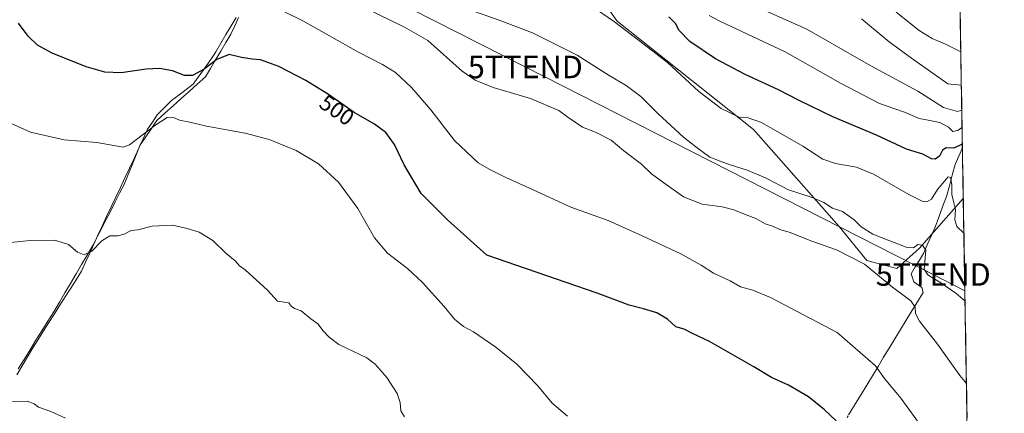
# Model space of a CAD drawing. Units: metres. Extents: x 614225 to 617688, y 4731690 to 4734061.
# Drawn here: x 617235 to 617673, y 4733213 to 4733388 of the extents above; entities that cross this region are included whole.
import ezdxf
from ezdxf.enums import TextEntityAlignment as Align

# ---------------------------------------------------------------- set-up
doc = ezdxf.new("R2010")
doc.units = ezdxf.units.M
doc.header["$MEASUREMENT"] = 0
doc.linetypes.add('TRAZOSX2', pattern=[1.5, 1, -0.5])
doc.layers.get('0').update_dxf_attribs({"lineweight": 5})
for name, color, linetype, lineweight in [('Corriente artificial lineal', 5, 'TRAZOSX2', 13), ('Corriente natural lineal', 142, 'Continuous', 13), ('Cultivos herbáceos CxS', 92, 'Continuous', 0), ('Curva de nivel maestra', 36, 'Continuous', 30), ('Curva de nivel normal', 36, 'Continuous', 0), ('Entidad de ámbito territorial', 19, 'Continuous', 0), ('Entidad de ámbito territorial CxS', 92, 'Continuous', 0), ('Municipio CxS', 142, 'Continuous', 0), ('Pastizal CxS', 92, 'Continuous', 0), ('Rótulo de curva de nivel directora', 19, 'Continuous', 0), ('Tendido', 6, 'Continuous', 0), ('Torre de tendido puntual', 7, 'Continuous', 0)]:
    doc.layers.add(name, color=color, linetype=linetype, lineweight=lineweight)
doc.styles.add('Arial', font='txt', dxfattribs={"height": 0.2})

# ---------------------------------------------------------------- blocks, each defined once
blk = doc.blocks.new('*U155')
at = {"layer": 'Cultivos herbáceos CxS', "color": 92, "linetype": 'Continuous', "lineweight": 0}
blk.add_polyline3d([(617482.67, 4733413.24, 522.88), (617500.88, 4733387.37, 519.95), (617561.54, 4733339.13, 518.42), (617599.77, 4733295.95, 512.13), (617612.1, 4733280.92, 510.11), (617625.5, 4733277.33, 511.07), (617635.51, 4733286.39, 514.73), (617655.03, 4733308.5, 522.33), (617673.28, 4732237.09, 490.32)], dxfattribs=at)
blk = doc.blocks.new('*U161')
at = {"layer": 'Curva de nivel normal', "color": 36, "linetype": 'Continuous', "lineweight": 0}
blk.add_polyline3d([(617656.435054, 4733226.108879, 510), (617653.54, 4733229.62, 510), (617643.51, 4733243.58, 510), (617635.48, 4733253.88, 510), (617633.68, 4733257.25, 510), (617633.6, 4733260.04, 510), (617631.64, 4733262.88, 510), (617623.56, 4733268.96, 510), (617611.1, 4733279.16, 510), (617598.62, 4733285.55, 510), (617587.12, 4733289.58, 510), (617577.9, 4733293.28, 510), (617573.39, 4733294.72, 510), (617570.46, 4733295.92, 510), (617566.78, 4733297.12, 510), (617562.68, 4733299.57, 510), (617558.4, 4733301.18, 510), (617552.88, 4733303.45, 510), (617547.68, 4733304.71, 510), (617538.82, 4733305.95, 510), (617530.43, 4733309.13, 510), (617521.69, 4733315.37, 510), (617516.2, 4733319.39, 510), (617511.68, 4733323.66, 510), (617503.85, 4733329.71, 510), (617498.31, 4733334.35, 510), (617491.32, 4733338.03, 510), (617485.43, 4733340.13, 510), (617478.95, 4733344.64, 510), (617474.99, 4733347.64, 510), (617462.3, 4733352.9, 510), (617445.65, 4733357.86, 510), (617437.65, 4733361.09, 510), (617431.85, 4733365.15, 510), (617416.66, 4733378.82, 510), (617406.16, 4733384.66, 510), (617388.92, 4733393.18, 510)], dxfattribs=at)
blk = doc.blocks.new('*U162')
at = {"layer": 'Curva de nivel normal', "color": 36, "linetype": 'Continuous', "lineweight": 0}
blk.add_polyline3d([(617231.72, 4733218.18, 485), (617238.19, 4733218.21, 485), (617241.4, 4733217.1, 485), (617243.32, 4733215.63, 485), (617248.8, 4733213.63, 485), (617255.31, 4733210.62, 485)], dxfattribs=at)
blk = doc.blocks.new('*U163')
at = {"layer": 'Curva de nivel normal', "color": 36, "linetype": 'Continuous', "lineweight": 0}
blk.add_polyline3d([(617654.17, 4733358.94, 540), (617648.1, 4733359.5, 540), (617632, 4733370.88, 540), (617621.96, 4733378.19, 540), (617609.68, 4733388.45, 540)], dxfattribs=at)
blk = doc.blocks.new('*U169')
at = {"layer": 'Curva de nivel normal', "color": 36, "linetype": 'Continuous', "lineweight": 0}
blk.add_polyline3d([(617406.2, 4733211.24, 490), (617404.6, 4733213.98, 490), (617404.25, 4733217.63, 490), (617402.89, 4733221.64, 490), (617398.31, 4733228.82, 490), (617393.11, 4733234.79, 490), (617389.49, 4733237.56, 490), (617377.01, 4733243.46, 490), (617372.66, 4733246.71, 490), (617370.04, 4733249.5, 490), (617367.59, 4733252.63, 490), (617364.52, 4733254.89, 490), (617360.26, 4733258.5, 490), (617357.2, 4733259.57, 490), (617355.81, 4733260.47, 490), (617354.79, 4733262.08, 490), (617349.62, 4733262.71, 490), (617345.24, 4733267.6, 490), (617335.28, 4733276.64, 490), (617332.78, 4733278.47, 490), (617330.77, 4733280.68, 490), (617326.61, 4733284.15, 490), (617320.82, 4733289.73, 490), (617314.81, 4733293.51, 490), (617309.43, 4733295.04, 490), (617302.88, 4733296.59, 490), (617293.87, 4733296.11, 490), (617287.55, 4733294.54, 490), (617284.58, 4733294.15, 490), (617281.34, 4733292.56, 490), (617278.58, 4733291.85, 490), (617275.04, 4733291.89, 490), (617271.45, 4733289.6, 490), (617267.03, 4733285.02, 490), (617263.65, 4733283.34, 490), (617260.7, 4733284.61, 490), (617256.68, 4733288, 490), (617250.59, 4733289.96, 490), (617239.56, 4733289.79, 490), (617218.89, 4733287.63, 490)], dxfattribs=at)
blk = doc.blocks.new('*U172')
at = {"layer": 'Curva de nivel normal', "color": 36, "linetype": 'Continuous', "lineweight": 0}
blk.add_polyline3d([(617640.49, 4733273.69, 515), (617639.27, 4733274.42, 515), (617637.66, 4733277.06, 515), (617638.37, 4733285.4, 515), (617636.8, 4733287.75, 515), (617634.84, 4733287.94, 515), (617632.84, 4733286.54, 515), (617629.54, 4733286.75, 515), (617621.62, 4733289.97, 515), (617614.82, 4733292.53, 515), (617609.55, 4733295.84, 515), (617606.38, 4733298.96, 515), (617601.22, 4733302.7, 515), (617596.84, 4733304.21, 515), (617592.9, 4733306.73, 515), (617587.75, 4733308.88, 515), (617577.24, 4733312.38, 515), (617567.3, 4733317.46, 515), (617559.2, 4733320.87, 515), (617551.21, 4733323.42, 515), (617546.74, 4733325.07, 515), (617542.24, 4733326.9, 515), (617536, 4733331.44, 515), (617530.39, 4733335.71, 515), (617519.18, 4733346.13, 515), (617511.4, 4733353.88, 515), (617504.92, 4733358.79, 515), (617497.36, 4733363.22, 515), (617483.15, 4733372.19, 515), (617463.28, 4733382.13, 515), (617448.36, 4733387.77, 515), (617434.86, 4733392.52, 515)], dxfattribs=at)
blk = doc.blocks.new('*U173')
at = {"layer": 'Curva de nivel normal', "color": 36, "linetype": 'Continuous', "lineweight": 0}
blk.add_polyline3d([(617541.81, 4733389.83, 530), (617546.66, 4733387.44, 530), (617575.73, 4733373.72, 530), (617600.4, 4733359.71, 530), (617617.72, 4733350.78, 530), (617628.88, 4733346.86, 530), (617635.42, 4733344.04, 530), (617639.37, 4733343.38, 530), (617644.51, 4733342.23, 530), (617648.45, 4733340.2, 530), (617650.35, 4733338.24, 530), (617652.43, 4733338.77, 530), (617654.5, 4733339.98, 530)], dxfattribs=at)
blk = doc.blocks.new('*U177')
at = {"layer": 'Curva de nivel normal', "color": 36, "linetype": 'Continuous', "lineweight": 0}
blk.add_polyline3d([(617654.36, 4733347.75, 535), (617652.5, 4733347.2, 535), (617646.17, 4733348.99, 535), (617634.85, 4733356.2, 535), (617613.87, 4733367.5, 535), (617585.36, 4733383.8, 535), (617555.73, 4733397.12, 535)], dxfattribs=at)
blk = doc.blocks.new('5TTEND')
blk.add_text('5TTEND', height=10).set_placement((0, 0), align=Align.MIDDLE_CENTER)

msp = doc.modelspace()

# ---------------------------------------------------------------- linework, layer by layer
at = {"layer": 'Corriente artificial lineal', "color": 5, "linetype": 'TRAZOSX2', "lineweight": 13}
msp.add_polyline3d([(617604.47, 4733213.02, 501.38), (617603.28, 4733210.97, 500.64)], dxfattribs=at)
at = {"layer": 'Corriente natural lineal', "color": 142, "linetype": 'Continuous', "lineweight": 13}
for points in [[(617332.33, 4733388.98, 502.97), (617330.63, 4733385.3, 502.31), (617328.94, 4733381.61, 501.8), (617326.67, 4733377.8, 501.12), (617324.39, 4733373.99, 500.5), (617322.12, 4733370.18, 499.79), (617319.84, 4733366.37, 499.15), (617317.57, 4733362.56, 498.26), (617313.97, 4733359.34, 497.9), (617310.37, 4733356.12, 497.32), (617306.77, 4733352.9, 496.26), (617303.17, 4733349.67, 496.1), (617299.57, 4733346.45, 495.8), (617295.97, 4733343.23, 495.2), (617293.51, 4733339.58, 495.1), (617291.05, 4733335.93, 494.54), (617288.59, 4733332.28, 494.13), (617286.79, 4733327.89, 492.88), (617285, 4733323.49, 493.02), (617283.2, 4733319.1, 492.31), (617281.4, 4733314.7, 491.68), (617279.4, 4733310.81, 491.6), (617277.4, 4733306.92, 491.16), (617275.4, 4733303.03, 490.84), (617273.4, 4733299.15, 490.74), (617271.4, 4733295.26, 490.37), (617269.4, 4733291.37, 490.26), (617267.4, 4733287.48, 490.19), (617264.93, 4733283.28, 489.81), (617262.45, 4733279.07, 489.49), (617259.98, 4733274.87, 489.01), (617257.5, 4733270.66, 488.54), (617255.03, 4733266.46, 488.13), (617252.55, 4733262.25, 487.88), (617250.08, 4733258.05, 487.4), (617247.43, 4733253.81, 486.97), (617244.79, 4733249.58, 486.81), (617242.14, 4733245.34, 486.54), (617239.5, 4733241.1, 486.23), (617236.85, 4733236.87, 485.91), (617234.2, 4733232.63, 485.8)], [(617654.65, 4733331.05, 524.96), (617653.05, 4733327.32, 522.87), (617651.46, 4733323.58, 520.5), (617650.14, 4733318.83, 520.57), (617648.81, 4733314.08, 519.58), (617647.49, 4733309.33, 518.55), (617645.81, 4733304.76, 517.59), (617644.14, 4733300.2, 517.07), (617642.46, 4733295.63, 516.37), (617640.73, 4733291.75, 515.72), (617639.01, 4733287.88, 515.18), (617637.28, 4733284, 514.12), (617635.46, 4733280.99, 513.76), (617633.64, 4733277.98, 513.16), (617631.82, 4733274.97, 511.82), (617633.05, 4733271.43, 511.41), (617636.6, 4733268.81, 511.13), (617637.17, 4733266.65, 511.13), (617634.65, 4733262.52, 510.38), (617632.14, 4733258.4, 509.63), (617629.62, 4733254.27, 508.9), (617627.11, 4733250.15, 507.94), (617624.59, 4733246.02, 507.2), (617622.08, 4733241.9, 506.41), (617619.56, 4733237.77, 505.67), (617617.05, 4733233.65, 504.82), (617614.53, 4733229.52, 504.31), (617612.02, 4733225.4, 503.69), (617609.5, 4733221.27, 503.01), (617606.99, 4733217.15, 502.1), (617604.47, 4733213.02, 501.38)]]:
    msp.add_polyline3d(points, dxfattribs=at)
at = {"layer": 'Cultivos herbáceos CxS', "color": 92, "linetype": 'Continuous', "lineweight": 0}
for points in [[(617482.67, 4733413.24, 522.88), (617500.88, 4733387.37, 519.95), (617561.54, 4733339.13, 518.42), (617599.77, 4733295.95, 512.13), (617612.1, 4733280.92, 510.11), (617625.5, 4733277.33, 511.07), (617635.51, 4733286.39, 514.73), (617655.03, 4733308.5, 522.33)], [(617655.03, 4733308.5, 522.33), (617673.28, 4732237.09, 490.32)]]:
    msp.add_polyline3d(points, dxfattribs=at)
at = {"layer": 'Curva de nivel maestra', "color": 36, "linetype": 'Continuous', "lineweight": 30}
for points in [[(617654.63, 4733332.27, 525), (617654.24, 4733332.42, 525), (617650.83, 4733330.78, 525), (617647.34, 4733330.97, 525), (617645.83, 4733329.93, 525), (617644.5, 4733327.33, 525), (617642.53, 4733325.95, 525), (617640.84, 4733326.12, 525), (617637, 4733328.19, 525), (617629.73, 4733330.39, 525), (617616.43, 4733336.56, 525), (617596.97, 4733344.83, 525), (617582.29, 4733351.86, 525), (617572.74, 4733356.88, 525), (617557.83, 4733363.69, 525), (617544.67, 4733370.66, 525), (617533.27, 4733378.32, 525), (617528.52, 4733383.23, 525), (617526.88, 4733386.39, 525), (617523.89, 4733389.34, 525)], [(617598.49, 4733209.46, 500), (617593.14, 4733214.61, 500), (617586.17, 4733220.16, 500), (617577.15, 4733225.31, 500), (617569.68, 4733228.76, 500), (617561.7, 4733233.54, 500), (617542.08, 4733244.81, 500), (617534.46, 4733248.3, 500), (617530.78, 4733250.34, 500), (617526.98, 4733251.28, 500), (617523.35, 4733254.68, 500), (617518.53, 4733257.54, 500), (617512.7, 4733259.32, 500), (617506.3, 4733261.02, 500), (617492.01, 4733266.39, 500), (617478.22, 4733271.1, 500), (617442.86, 4733283.24, 500), (617425.31, 4733298.9, 500), (617413.69, 4733310.61, 500), (617406.09, 4733323.37, 500), (617401.79, 4733332.55, 500), (617397.85, 4733337.88, 500), (617392.94, 4733341.47, 500), (617383.76, 4733346.79, 500), (617372.38, 4733354.7, 500), (617362.32, 4733360.97, 500), (617350.24, 4733367.26, 500), (617342.13, 4733370.15, 500), (617338.44, 4733370.46, 500), (617333.58, 4733371.27, 500), (617328.09, 4733372.51, 500), (617322.73, 4733370.28, 500), (617316.97, 4733366.02, 500), (617311.89, 4733363.25, 500), (617308.3, 4733363.26, 500), (617302.88, 4733365.24, 500), (617297.21, 4733366.28, 500), (617291.16, 4733365.98, 500), (617280, 4733364.41, 500), (617272.83, 4733364.64, 500), (617264.52, 4733367.06, 500), (617249.41, 4733373.07, 500), (617242.85, 4733376.65, 500), (617238.7, 4733380.74, 500), (617234.34, 4733386.48, 500)]]:
    msp.add_polyline3d(points, dxfattribs=at)
at = {"layer": 'Curva de nivel normal', "color": 36, "linetype": 'Continuous', "lineweight": 0}
for points in [[(617343.69, 4733395.93, 505), (617361, 4733387.47, 505), (617385.68, 4733373.54, 505), (617396.43, 4733368.12, 505), (617402.28, 4733364.58, 505), (617409.39, 4733357.84, 505), (617417.88, 4733347.84, 505), (617428.49, 4733334.23, 505), (617439.08, 4733324.27, 505), (617443.86, 4733321.52, 505), (617451.37, 4733317.76, 505), (617463.16, 4733312.45, 505), (617480.24, 4733304.62, 505), (617496.95, 4733298.65, 505), (617511.97, 4733291.81, 505), (617528.89, 4733283.92, 505), (617538.33, 4733278.72, 505), (617543.78, 4733275.17, 505), (617551.2, 4733271.75, 505), (617555.86, 4733269.21, 505), (617561.3, 4733267.68, 505), (617569.18, 4733264.43, 505), (617598.84, 4733248.8, 505), (617615.94, 4733233.95, 505), (617619.88, 4733228.35, 505), (617627.14, 4733219.66, 505), (617635.5, 4733208.12, 505)], [(617655.29, 4733293.04, 520), (617652.08, 4733296, 520), (617651.19, 4733298.95, 520), (617651.61, 4733303.58, 520), (617650.78, 4733306.57, 520), (617649.96, 4733310.23, 520), (617649.93, 4733314.64, 520), (617649.29, 4733317.78, 520), (617648.35, 4733318.1, 520), (617643.58, 4733312.5, 520), (617640.84, 4733308.18, 520), (617638.84, 4733307.01, 520), (617636.69, 4733307.24, 520), (617630.77, 4733310.22, 520), (617615.1, 4733319.3, 520), (617607.42, 4733322.45, 520), (617598.19, 4733324.01, 520), (617592.49, 4733325.94, 520), (617583.54, 4733331.78, 520), (617565.16, 4733342.28, 520), (617558.86, 4733344.52, 520), (617555.23, 4733344.68, 520), (617547.16, 4733348.54, 520), (617537.28, 4733356, 520), (617523.29, 4733369.01, 520), (617512.96, 4733377.01, 520), (617499.78, 4733387.1, 520), (617488.91, 4733394.43, 520)], [(617653.92, 4733373.71, 545), (617647.17, 4733377.08, 545), (617641.17, 4733379.72, 545), (617635.43, 4733383.26, 545), (617625.19, 4733391.38, 545)], [(617478.78, 4733211.53, 495), (617471.96, 4733217.44, 495), (617465.62, 4733225.03, 495), (617456.28, 4733234.72, 495), (617446.86, 4733242.35, 495), (617437.02, 4733249.14, 495), (617432.5, 4733251.54, 495), (617428.55, 4733254.82, 495), (617423.9, 4733260.39, 495), (617414.3, 4733271.1, 495), (617407.63, 4733277.3, 495), (617398.7, 4733284.12, 495), (617392.85, 4733290.88, 495), (617385.38, 4733304.06, 495), (617376.88, 4733315.66, 495), (617367.92, 4733323.84, 495), (617358.04, 4733329.84, 495), (617346.04, 4733334.69, 495), (617335.21, 4733337.53, 495), (617318.05, 4733340.64, 495), (617310.68, 4733342.39, 495), (617306.07, 4733343.28, 495), (617303.01, 4733344.68, 495), (617300.55, 4733344.47, 495), (617295.12, 4733340.89, 495), (617283.83, 4733332.26, 495), (617280.93, 4733331.26, 495), (617269.17, 4733333.42, 495), (617254.7, 4733334.6, 495), (617239.7, 4733338.04, 495), (617228.18, 4733343.19, 495)], [(617640.49, 4733273.69, 515), (617640.85, 4733273.47, 515)], [(617640.85, 4733273.47, 515), (617644.52, 4733271.27, 515), (617651.63, 4733266.37, 515), (617655.81, 4733262.7, 515)]]:
    msp.add_polyline3d(points, dxfattribs=at)
at = {"layer": 'Entidad de ámbito territorial', "color": 19, "linetype": 'Continuous', "lineweight": 0}
msp.add_polyline3d([(617331.28, 4733389.05, 503), (617329.01, 4733385.23, 502.52), (617326.74, 4733381.41, 502.01), (617324.46, 4733377.6, 501.39), (617322.19, 4733373.78, 500.91), (617321.17, 4733372.06, 500.53), (617318.92, 4733368.87, 500.09), (617316.67, 4733365.68, 499.47), (617314.43, 4733362.48, 498.85), (617312.18, 4733359.29, 498.19), (617308.96, 4733356.9, 497.84), (617305.73, 4733354.5, 497.09), (617302.51, 4733352.11, 497.01), (617299.31, 4733348.88, 496.61), (617296.11, 4733345.66, 496.13), (617293.99, 4733342.47, 495.61), (617291.87, 4733339.29, 495.42), (617289.85, 4733334.94, 494.52), (617287.84, 4733330.59, 493.71), (617285.82, 4733326.24, 492.98), (617283.78, 4733321.94, 493.01), (617281.75, 4733317.64, 492.06), (617279.71, 4733313.34, 491.91), (617277.67, 4733309.04, 491.48), (617275.63, 4733304.74, 491.02), (617273.6, 4733300.44, 490.88), (617271.56, 4733296.14, 490.49), (617269.73, 4733292.14, 490.26), (617267.91, 4733288.13, 490.21), (617266.08, 4733284.13, 489.87), (617264.26, 4733280.12, 489.48), (617262.43, 4733276.12, 489.1), (617260.01, 4733272.32, 488.68), (617257.6, 4733268.53, 488.2), (617255.18, 4733264.73, 487.96), (617252.76, 4733260.93, 487.68), (617250.35, 4733257.14, 487.3), (617247.93, 4733253.34, 486.92), (617245.51, 4733249.54, 486.75), (617243.1, 4733245.75, 486.56), (617240.68, 4733241.95, 486.26), (617238.31, 4733237.97, 485.99), (617235.94, 4733233.99, 485.77), (617233.58, 4733230.01, 485.65)], dxfattribs=at)
msp.add_polyline3d([(617331.28, 4733389.05, 503), (617329.01, 4733385.23, 502.52), (617326.74, 4733381.41, 502.01), (617324.46, 4733377.6, 501.39), (617322.19, 4733373.78, 500.91), (617321.17, 4733372.06, 500.53), (617318.92, 4733368.87, 500.09), (617316.67, 4733365.68, 499.47), (617314.43, 4733362.48, 498.85), (617312.18, 4733359.29, 498.19), (617308.96, 4733356.9, 497.84), (617305.73, 4733354.5, 497.09), (617302.51, 4733352.11, 497.01), (617299.31, 4733348.88, 496.61), (617296.11, 4733345.66, 496.13), (617293.99, 4733342.47, 495.61), (617291.87, 4733339.29, 495.42), (617289.85, 4733334.94, 494.52), (617287.84, 4733330.59, 493.71), (617285.82, 4733326.24, 492.98), (617283.78, 4733321.94, 493.01), (617281.75, 4733317.64, 492.06), (617279.71, 4733313.34, 491.91), (617277.67, 4733309.04, 491.48), (617275.63, 4733304.74, 491.02), (617273.6, 4733300.44, 490.88), (617271.56, 4733296.14, 490.49), (617269.73, 4733292.14, 490.26), (617267.91, 4733288.13, 490.21), (617266.08, 4733284.13, 489.87), (617264.26, 4733280.12, 489.48), (617262.43, 4733276.12, 489.1), (617260.01, 4733272.32, 488.68), (617257.6, 4733268.53, 488.2), (617255.18, 4733264.73, 487.96), (617252.76, 4733260.93, 487.68), (617250.35, 4733257.14, 487.3), (617247.93, 4733253.34, 486.92), (617245.51, 4733249.54, 486.75), (617243.1, 4733245.75, 486.56), (617240.68, 4733241.95, 486.26), (617238.31, 4733237.97, 485.99), (617235.94, 4733233.99, 485.77), (617233.58, 4733230.01, 485.65)], dxfattribs=at)
at = {"layer": 'Entidad de ámbito territorial CxS', "color": 92, "linetype": 'Continuous', "lineweight": 0}
for points in [[(617233.58, 4733230.01, 485.65), (617235.94, 4733233.99, 485.77), (617238.31, 4733237.97, 485.99), (617240.68, 4733241.95, 486.26), (617243.1, 4733245.75, 486.56), (617245.51, 4733249.54, 486.75), (617247.93, 4733253.34, 486.92), (617250.35, 4733257.14, 487.3), (617252.76, 4733260.93, 487.68), (617255.18, 4733264.73, 487.96), (617257.6, 4733268.53, 488.2), (617260.01, 4733272.32, 488.68), (617262.43, 4733276.12, 489.1), (617264.26, 4733280.12, 489.48), (617266.08, 4733284.13, 489.87), (617267.91, 4733288.13, 490.21), (617269.73, 4733292.14, 490.26), (617271.56, 4733296.14, 490.49), (617273.6, 4733300.44, 490.88), (617275.63, 4733304.74, 491.02), (617277.67, 4733309.04, 491.48), (617279.71, 4733313.34, 491.91), (617281.75, 4733317.64, 492.06), (617283.78, 4733321.94, 493.01), (617285.82, 4733326.24, 492.98), (617287.84, 4733330.59, 493.71), (617289.85, 4733334.94, 494.52), (617291.87, 4733339.29, 495.42), (617293.99, 4733342.47, 495.61), (617296.11, 4733345.66, 496.13), (617299.31, 4733348.88, 496.61), (617302.51, 4733352.11, 497.01), (617305.73, 4733354.5, 497.09), (617308.96, 4733356.9, 497.84), (617312.18, 4733359.29, 498.19), (617314.43, 4733362.48, 498.85), (617316.67, 4733365.68, 499.47), (617318.92, 4733368.87, 500.09), (617321.17, 4733372.06, 500.53), (617322.19, 4733373.78, 500.91), (617324.46, 4733377.6, 501.39), (617326.74, 4733381.41, 502.01), (617329.01, 4733385.23, 502.52), (617331.28, 4733389.05, 503)], [(617331.28, 4733389.05, 503), (617329.01, 4733385.23, 502.52), (617326.74, 4733381.41, 502.01), (617324.46, 4733377.6, 501.39), (617322.19, 4733373.78, 500.91), (617321.17, 4733372.06, 500.53), (617318.92, 4733368.87, 500.09), (617316.67, 4733365.68, 499.47), (617314.43, 4733362.48, 498.85), (617312.18, 4733359.29, 498.19), (617308.96, 4733356.9, 497.84), (617305.73, 4733354.5, 497.09), (617302.51, 4733352.11, 497.01), (617299.31, 4733348.88, 496.61), (617296.11, 4733345.66, 496.13), (617293.99, 4733342.47, 495.61), (617291.87, 4733339.29, 495.42), (617289.85, 4733334.94, 494.52), (617287.84, 4733330.59, 493.71), (617285.82, 4733326.24, 492.98), (617283.78, 4733321.94, 493.01), (617281.75, 4733317.64, 492.06), (617279.71, 4733313.34, 491.91), (617277.67, 4733309.04, 491.48), (617275.63, 4733304.74, 491.02), (617273.6, 4733300.44, 490.88), (617271.56, 4733296.14, 490.49), (617269.73, 4733292.14, 490.26), (617267.91, 4733288.13, 490.21), (617266.08, 4733284.13, 489.87), (617264.26, 4733280.12, 489.48), (617262.43, 4733276.12, 489.1), (617260.01, 4733272.32, 488.68), (617257.6, 4733268.53, 488.2), (617255.18, 4733264.73, 487.96), (617252.76, 4733260.93, 487.68), (617250.35, 4733257.14, 487.3), (617247.93, 4733253.34, 486.92), (617245.51, 4733249.54, 486.75), (617243.1, 4733245.75, 486.56), (617240.68, 4733241.95, 486.26), (617238.31, 4733237.97, 485.99), (617235.94, 4733233.99, 485.77), (617233.58, 4733230.01, 485.65)], [(617653.63, 4733390.51, 550.74), (617653.72, 4733385.51, 548.5), (617653.8, 4733380.52, 546.96), (617653.89, 4733375.52, 545.43), (617653.97, 4733370.53, 543.81), (617654.06, 4733365.53, 542.14), (617654.14, 4733360.54, 540.3), (617654.23, 4733355.54, 538.44), (617654.32, 4733350.55, 536.13), (617654.4, 4733345.56, 533.03), (617654.49, 4733340.56, 529.66), (617654.57, 4733335.57, 526.7), (617654.66, 4733330.57, 524.84), (617654.74, 4733325.58, 522.6), (617654.83, 4733320.58, 522.39), (617654.91, 4733315.59, 522.88), (617655, 4733310.59, 522.37), (617655.08, 4733305.6, 521.47), (617655.17, 4733300.6, 520.88), (617655.25, 4733295.61, 520.26), (617655.34, 4733290.61, 519.4), (617655.42, 4733285.62, 518.5), (617655.51, 4733280.62, 517.56), (617655.59, 4733275.63, 516.8), (617655.68, 4733270.63, 516.13), (617655.76, 4733265.64, 515.39), (617655.85, 4733260.64, 514.59), (617655.93, 4733255.65, 513.74), (617656.02, 4733250.65, 512.94), (617656.1, 4733245.66, 512.25), (617656.19, 4733240.66, 511.61), (617656.27, 4733235.67, 511.02), (617656.36, 4733230.67, 510.49), (617656.44, 4733225.68, 509.94), (617656.53, 4733220.68, 509.3), (617656.61, 4733215.69, 508.62), (617656.7, 4733210.69, 507.92)]]:
    msp.add_polyline3d(points, dxfattribs=at)
at = {"layer": 'Municipio CxS', "color": 142, "linetype": 'Continuous', "lineweight": 0}
msp.add_polyline3d([(617653.63, 4733391, 551.04), (617653.71, 4733386.01, 548.66), (617653.8, 4733381.01, 547.1), (617653.88, 4733376.02, 545.59), (617653.97, 4733371.02, 543.97), (617654.05, 4733366.02, 542.3), (617654.14, 4733361.03, 540.49), (617654.22, 4733356.03, 538.61), (617654.31, 4733351.03, 536.39), (617654.39, 4733346.04, 533.36), (617654.48, 4733341.04, 529.98), (617654.56, 4733336.04, 526.96), (617654.65, 4733331.05, 524.96), (617654.73, 4733326.05, 522.88), (617654.82, 4733321.05, 522.22), (617654.9, 4733316.06, 522.92), (617654.99, 4733311.06, 522.42), (617655.07, 4733306.06, 521.58), (617655.16, 4733301.07, 520.9), (617655.24, 4733296.07, 520.34), (617655.33, 4733291.08, 519.48), (617655.41, 4733286.08, 518.58), (617655.5, 4733281.08, 517.65), (617655.58, 4733276.09, 516.86), (617655.67, 4733271.09, 516.19), (617655.75, 4733266.09, 515.46), (617655.84, 4733261.1, 514.67), (617655.92, 4733256.1, 513.82), (617656.01, 4733251.1, 513.01), (617656.09, 4733246.11, 512.31), (617656.18, 4733241.11, 511.67), (617656.26, 4733236.11, 511.06), (617656.35, 4733231.12, 510.53), (617656.43, 4733226.12, 509.99), (617656.52, 4733221.13, 509.36), (617656.61, 4733216.13, 508.68), (617656.69, 4733211.13, 507.98)], dxfattribs=at)
at = {"layer": 'Pastizal CxS', "color": 92, "linetype": 'Continuous', "lineweight": 0}
for points in [[(617650.06, 4733600.42, 599.15), (617655.03, 4733308.5, 522.33), (617635.51, 4733286.39, 514.73), (617625.5, 4733277.33, 511.07), (617625.5, 4733277.33, 511.07), (617612.1, 4733280.92, 510.11), (617599.77, 4733295.95, 512.13), (617561.54, 4733339.13, 518.42), (617500.88, 4733387.37, 519.95), (617482.67, 4733413.24, 522.88)], [(617650.06, 4733600.42, 599.15), (617655.03, 4733308.5, 522.33)], [(617482.67, 4733413.24, 522.88), (617500.88, 4733387.37, 519.95), (617561.54, 4733339.13, 518.42), (617599.77, 4733295.95, 512.13), (617612.1, 4733280.92, 510.11), (617625.5, 4733277.33, 511.07), (617635.51, 4733286.39, 514.73), (617655.03, 4733308.5, 522.33)]]:
    msp.add_polyline3d(points, dxfattribs=at)
at = {"layer": 'Tendido', "color": 6, "linetype": 'Continuous', "lineweight": 0}
msp.add_polyline3d([(616021.11, 4734033.3, 512.82), (616204.08, 4734005.99, 527.17), (616453.51, 4733879.34, 518.33), (616599.28, 4733804.92, 511.84), (616752.46, 4733727.31, 506.25), (616915.54, 4733644.03, 508.83), (617105.45, 4733547.01, 504.79), (617287.71, 4733454.6, 508.03), (617460.02, 4733366.97, 512.08), (617641.64, 4733274.62, 515.35), (617655.73, 4733267.4, 515.66)], dxfattribs=at)

# ---------------------------------------------------------------- block references
at = {"layer": 'Cultivos herbáceos CxS', "color": 92, "linetype": 'Continuous', "lineweight": 0}
msp.add_blockref('*U155', (0, 0), dxfattribs=at)
at = {"layer": 'Curva de nivel normal', "color": 36, "linetype": 'Continuous', "lineweight": 0}
for name in ['*U173', '*U177', '*U163', '*U161', '*U172', '*U169', '*U162']:
    msp.add_blockref(name, (0, 0), dxfattribs=at)
at = {"layer": 'Torre de tendido puntual', "linetype": 'Continuous', "lineweight": 0}
for p in [(617460.02, 4733366.97, 512.08), (617641.64, 4733274.62, 515.35)]:
    msp.add_blockref('5TTEND', p, dxfattribs=at)

# ---------------------------------------------------------------- texts
at = {"layer": 'Rótulo de curva de nivel directora', "color": 19, "linetype": 'Continuous', "lineweight": 0, "style": 'Arial'}
msp.add_text('500', height=7, rotation=-34.8023, dxfattribs=at).set_placement((617376.11, 4733347.81), align=Align.MIDDLE_CENTER)

doc.saveas('drawing.dxf')
